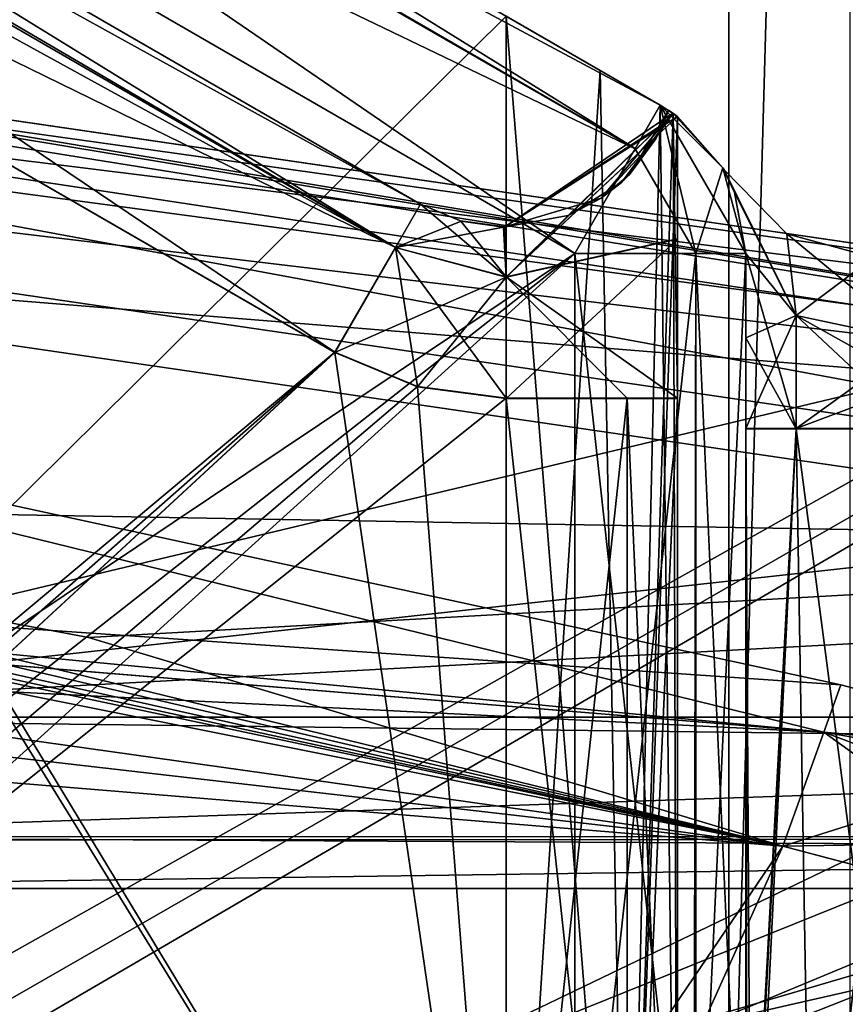
# Model space of a CAD drawing. Units: millimetres. Extents: x -10 to 1475, y -20 to 75.
# Drawn here: x 405 to 408, y 15 to 18 of the extents above; entities that cross this region are included whole.
import ezdxf

# ---------------------------------------------------------------- set-up
doc = ezdxf.new("R2010")
doc.units = ezdxf.units.MM
doc.header["$LTSCALE"] = 127.314815
for name, color, linetype in [('2133', 7, 'CONTINUOUS'), ('2137', 7, 'CONTINUOUS'), ('2140', 7, 'CONTINUOUS'), ('2142', 7, 'CONTINUOUS'), ('2151', 7, 'CONTINUOUS'), ('2152', 7, 'CONTINUOUS'), ('2153', 7, 'CONTINUOUS'), ('2154', 7, 'CONTINUOUS'), ('2155', 7, 'CONTINUOUS'), ('2156', 7, 'CONTINUOUS'), ('2157', 7, 'CONTINUOUS'), ('2158', 7, 'CONTINUOUS'), ('2162', 7, 'CONTINUOUS'), ('2165', 7, 'CONTINUOUS'), ('2178', 7, 'CONTINUOUS'), ('2179', 7, 'CONTINUOUS'), ('2183', 7, 'CONTINUOUS'), ('2184', 7, 'CONTINUOUS'), ('2209', 7, 'CONTINUOUS'), ('2256', 7, 'CONTINUOUS'), ('2257', 7, 'CONTINUOUS'), ('2258', 7, 'CONTINUOUS'), ('2259', 7, 'CONTINUOUS'), ('2260', 7, 'CONTINUOUS'), ('2261', 7, 'CONTINUOUS'), ('2263', 7, 'CONTINUOUS'), ('2323', 7, 'CONTINUOUS'), ('2338', 7, 'CONTINUOUS'), ('2348', 7, 'CONTINUOUS'), ('2355', 7, 'CONTINUOUS'), ('2368', 7, 'CONTINUOUS'), ('2369', 7, 'CONTINUOUS'), ('2370', 7, 'CONTINUOUS'), ('2380', 7, 'CONTINUOUS'), ('2381', 7, 'CONTINUOUS'), ('2386', 7, 'CONTINUOUS'), ('2512', 7, 'CONTINUOUS'), ('2517', 7, 'CONTINUOUS'), ('2636', 7, 'CONTINUOUS'), ('2639', 7, 'CONTINUOUS'), ('2668', 7, 'CONTINUOUS'), ('2674', 7, 'CONTINUOUS'), ('2675', 7, 'CONTINUOUS'), ('2676', 7, 'CONTINUOUS'), ('2677', 7, 'CONTINUOUS'), ('2678', 7, 'CONTINUOUS'), ('2679', 7, 'CONTINUOUS'), ('2680', 7, 'CONTINUOUS'), ('2681', 7, 'CONTINUOUS'), ('2718', 7, 'CONTINUOUS'), ('2719', 7, 'CONTINUOUS'), ('2739', 7, 'CONTINUOUS'), ('2740', 7, 'CONTINUOUS'), ('2741', 7, 'CONTINUOUS'), ('2742', 7, 'CONTINUOUS'), ('2745', 7, 'CONTINUOUS'), ('2746', 7, 'CONTINUOUS'), ('2747', 7, 'CONTINUOUS'), ('2748', 7, 'CONTINUOUS')]:
    doc.layers.add(name, color=color, linetype=linetype)

msp = doc.modelspace()

# ---------------------------------------------------------------- linework, layer by layer
at = {"layer": '2133', "linetype": 'Continuous'}
for points in [[(401.8216, 26.9883, 1953.9947), (416.3784, 21.1696, 1953.9949), (401.8216, 12.9883, 1953.9951), (401.8216, 26.9883, 1953.9947)], [(401.8216, 12.9883, 1953.9951), (416.3784, 21.1696, 1953.9949), (401.8801, 12.8469, 1953.9951), (401.8216, 12.9883, 1953.9951)], [(401.8801, 12.8469, 1953.9951), (416.3784, 21.1696, 1953.9949), (402.0216, 12.7883, 1953.9951), (401.8801, 12.8469, 1953.9951)], [(416.3784, 21.1696, 1953.9949), (414.4216, 17.7883, 1953.9949), (402.0216, 12.7883, 1953.9951), (416.3784, 21.1696, 1953.9949)], [(414.4216, 17.7883, 1953.9949), (416.3702, 14.4118, 1953.995), (402.0216, 12.7883, 1953.9951), (414.4216, 17.7883, 1953.9949)]]:
    msp.add_3dface(points, dxfattribs=at)
at = {"layer": '2137', "linetype": 'Continuous'}
for points in [[(434.6216, 12.7892, 1994.4951), (402.3216, 22.6892, 1994.4948), (402.0216, 12.7892, 1994.4951), (434.6216, 12.7892, 1994.4951)], [(434.3216, 22.6892, 1994.4948), (402.3216, 22.6892, 1994.4948), (434.6216, 12.7892, 1994.4951), (434.3216, 22.6892, 1994.4948)]]:
    msp.add_3dface(points, dxfattribs=at)
at = {"layer": '2140', "linetype": 'Continuous'}
for points in [[(402.3216, 22.6892, 1992.9948), (434.3216, 22.6892, 1992.9948), (402.3216, 13.2892, 1992.995), (402.3216, 22.6892, 1992.9948)], [(434.3216, 22.6892, 1992.9948), (434.3216, 13.2892, 1992.995), (402.3216, 13.2892, 1992.995), (434.3216, 22.6892, 1992.9948)]]:
    msp.add_3dface(points, dxfattribs=at)
at = {"layer": '2142', "linetype": 'Continuous'}
for points in [[(401.8216, 19.2808, 1982.2449), (406.2716, 16.7116, 1982.245), (401.8216, 12.9889, 1982.2451), (401.8216, 19.2808, 1982.2449)], [(401.8216, 12.9889, 1982.2451), (406.2716, 16.7116, 1982.245), (401.8801, 12.8475, 1982.2451), (401.8216, 12.9889, 1982.2451)], [(401.8801, 12.8475, 1982.2451), (406.2716, 16.7116, 1982.245), (402.0216, 12.7889, 1982.2451), (401.8801, 12.8475, 1982.2451)], [(406.2716, 16.7116, 1982.245), (406.5127, 16.6117, 1982.245), (402.0216, 12.7889, 1982.2451), (406.2716, 16.7116, 1982.245)], [(406.5127, 16.6117, 1982.245), (406.7716, 16.5776, 1982.245), (402.0216, 12.7889, 1982.2451), (406.5127, 16.6117, 1982.245)], [(406.7716, 16.5776, 1982.245), (406.7716, 13.2889, 1982.245), (402.0216, 12.7889, 1982.2451), (406.7716, 16.5776, 1982.245)]]:
    msp.add_3dface(points, dxfattribs=at)
at = {"layer": '2151', "linetype": 'Continuous'}
for points in [[(401.8216, 19.2804, 1966.2449), (402.0216, 12.7886, 1966.2451), (406.2716, 16.7112, 1966.245), (401.8216, 19.2804, 1966.2449)], [(402.0216, 12.7886, 1966.2451), (406.7716, 13.2886, 1966.245), (406.2716, 16.7112, 1966.245), (402.0216, 12.7886, 1966.2451)], [(406.2716, 16.7112, 1966.245), (406.7716, 13.2886, 1966.245), (406.5127, 16.6113, 1966.245), (406.2716, 16.7112, 1966.245)], [(406.5127, 16.6113, 1966.245), (406.7716, 13.2886, 1966.245), (406.7716, 16.5772, 1966.245), (406.5127, 16.6113, 1966.245)]]:
    msp.add_3dface(points, dxfattribs=at)
at = {"layer": '2152', "linetype": 'Continuous'}
for points in [[(407.0461, 17.5342, 1965.327), (406.7716, 13.2885, 1965.245), (406.7716, 17.6927, 1965.245), (407.0461, 17.5342, 1965.327)], [(407.1251, 13.2886, 1965.3916), (406.7716, 13.2885, 1965.245), (407.0461, 17.5342, 1965.327), (407.1251, 13.2886, 1965.3916)], [(407.2216, 17.4329, 1965.527), (407.1251, 13.2886, 1965.3916), (407.0461, 17.5342, 1965.327), (407.2216, 17.4329, 1965.527)], [(407.259, 17.409, 1965.6334), (407.1251, 13.2886, 1965.3916), (407.2216, 17.4329, 1965.527), (407.259, 17.409, 1965.6334)], [(407.2716, 17.3999, 1965.745), (407.1251, 13.2886, 1965.3916), (407.259, 17.409, 1965.6334), (407.2716, 17.3999, 1965.745)], [(407.1251, 13.2886, 1965.3916), (407.2716, 17.3999, 1965.745), (407.2716, 16.5772, 1965.745), (407.1251, 13.2886, 1965.3916)], [(406.7716, 13.2886, 1966.245), (407.125, 13.2886, 1966.0985), (406.7716, 16.5772, 1966.245), (406.7716, 13.2886, 1966.245)], [(406.7716, 16.5772, 1966.245), (407.125, 13.2886, 1966.0985), (407.1251, 16.5772, 1966.0985), (406.7716, 16.5772, 1966.245)], [(407.125, 13.2886, 1966.0985), (407.2716, 13.2886, 1965.745), (407.1251, 16.5772, 1966.0985), (407.125, 13.2886, 1966.0985)], [(407.2716, 13.2886, 1965.745), (407.1251, 13.2886, 1965.3916), (407.2716, 16.5772, 1965.745), (407.2716, 13.2886, 1965.745)], [(407.1251, 16.5772, 1966.0985), (407.2716, 13.2886, 1965.745), (407.2716, 16.5772, 1965.745), (407.1251, 16.5772, 1966.0985)]]:
    msp.add_3dface(points, dxfattribs=at)
at = {"layer": '2153', "linetype": 'Continuous'}
for points in [[(407.2716, 17.043, 1982.6301), (407.2716, 17.4003, 1982.3135), (407.2716, 17.4003, 1982.745), (407.2716, 17.043, 1982.6301)], [(407.2716, 16.5774, 1982.745), (407.2716, 17.043, 1982.6301), (407.2716, 17.4003, 1982.745), (407.2716, 16.5774, 1982.745)], [(407.2716, 16.5772, 1965.745), (407.2716, 17.3999, 1965.745), (407.2716, 17.0424, 1965.8597), (407.2716, 16.5772, 1965.745)], [(407.2716, 17.0424, 1965.8597), (407.2716, 17.3999, 1965.745), (407.2716, 17.3999, 1966.1765), (407.2716, 17.0424, 1965.8597)]]:
    msp.add_3dface(points, dxfattribs=at)
at = {"layer": '2154', "linetype": 'Continuous'}
for points in [[(407.2716, 17.3999, 1966.1765), (407.2585, 17.4094, 1966.4394), (406.7716, 16.9308, 1966.3914), (407.2716, 17.3999, 1966.1765)], [(406.7716, 16.9308, 1966.3914), (407.2585, 17.4094, 1966.4394), (406.9526, 17.1112, 1966.7449), (406.7716, 16.9308, 1966.3914)], [(407.2716, 17.0424, 1965.8597), (407.2716, 17.3999, 1966.1765), (406.7716, 16.9308, 1966.3914), (407.2716, 17.0424, 1965.8597)], [(406.9526, 17.1112, 1966.7449), (407.2585, 17.4094, 1966.4394), (407.1084, 17.2077, 1966.7451), (406.9526, 17.1112, 1966.7449)], [(407.1084, 17.2077, 1966.7451), (407.2585, 17.4094, 1966.4394), (407.132, 17.2307, 1966.7455), (407.1084, 17.2077, 1966.7451)], [(407.2585, 17.4094, 1966.4394), (407.2456, 17.4181, 1966.7536), (407.132, 17.2307, 1966.7455), (407.2585, 17.4094, 1966.4394)], [(407.132, 17.2307, 1966.7455), (407.2456, 17.4181, 1966.7536), (407.2088, 17.3347, 1966.7508), (407.132, 17.2307, 1966.7455)], [(406.7641, 17.0773, 1966.745), (406.7716, 16.9308, 1966.3914), (406.9526, 17.1112, 1966.7449), (406.7641, 17.0773, 1966.745)], [(406.7716, 16.5772, 1966.245), (407.2716, 16.5772, 1965.745), (407.2716, 17.0424, 1965.8597), (406.7716, 16.5772, 1966.245)], [(406.7716, 16.5772, 1966.245), (407.2716, 17.0424, 1965.8597), (406.7716, 16.9308, 1966.3914), (406.7716, 16.5772, 1966.245)], [(406.7716, 16.5772, 1966.245), (407.1251, 16.5772, 1966.0985), (407.2716, 16.5772, 1965.745), (406.7716, 16.5772, 1966.245)]]:
    msp.add_3dface(points, dxfattribs=at)
at = {"layer": '2155', "linetype": 'Continuous'}
for points in [[(406.5216, 17.1442, 1966.7449), (406.4483, 17.0174, 1966.3914), (406.64, 17.0949, 1966.745), (406.5216, 17.1442, 1966.7449)], [(406.4483, 17.0174, 1966.3914), (406.7641, 17.0773, 1966.745), (406.64, 17.0949, 1966.745), (406.4483, 17.0174, 1966.3914)], [(406.7716, 16.9308, 1966.3914), (406.7641, 17.0773, 1966.745), (406.4483, 17.0174, 1966.3914), (406.7716, 16.9308, 1966.3914)], [(406.2716, 16.7112, 1966.245), (406.7716, 16.9308, 1966.3914), (406.4483, 17.0174, 1966.3914), (406.2716, 16.7112, 1966.245)], [(406.2716, 16.7112, 1966.245), (406.5127, 16.6113, 1966.245), (406.7716, 16.9308, 1966.3914), (406.2716, 16.7112, 1966.245)], [(406.5127, 16.6113, 1966.245), (406.7716, 16.5772, 1966.245), (406.7716, 16.9308, 1966.3914), (406.5127, 16.6113, 1966.245)]]:
    msp.add_3dface(points, dxfattribs=at)
at = {"layer": '2156', "linetype": 'Continuous'}
for points in [[(407.2088, 17.3347, 1966.7508), (407.2456, 17.4181, 1966.7536), (407.23, 17.378, 1981.747), (407.2088, 17.3347, 1966.7508)], [(407.23, 17.378, 1981.747), (407.2456, 17.4181, 1966.7536), (407.2456, 17.4185, 1981.7458), (407.23, 17.378, 1981.747)], [(407.0489, 17.1615, 1981.745), (407.2088, 17.3347, 1966.7508), (407.23, 17.378, 1981.747), (407.0489, 17.1615, 1981.745)], [(407.132, 17.2307, 1966.7455), (407.2088, 17.3347, 1966.7508), (407.0489, 17.1615, 1981.745), (407.132, 17.2307, 1966.7455)], [(407.1084, 17.2077, 1966.7451), (407.132, 17.2307, 1966.7455), (407.0489, 17.1615, 1981.745), (407.1084, 17.2077, 1966.7451)], [(406.9526, 17.1112, 1966.7449), (407.1084, 17.2077, 1966.7451), (407.0489, 17.1615, 1981.745), (406.9526, 17.1112, 1966.7449)], [(406.5216, 17.1442, 1966.7449), (406.64, 17.0949, 1966.745), (406.5216, 17.1446, 1981.745), (406.5216, 17.1442, 1966.7449)], [(406.5216, 17.1446, 1981.745), (406.64, 17.0949, 1966.745), (406.6383, 17.0957, 1981.745), (406.5216, 17.1446, 1981.745)], [(406.7679, 17.0776, 1981.745), (406.9526, 17.1112, 1966.7449), (407.0489, 17.1615, 1981.745), (406.7679, 17.0776, 1981.745)], [(406.7641, 17.0773, 1966.745), (406.9526, 17.1112, 1966.7449), (406.7679, 17.0776, 1981.745), (406.7641, 17.0773, 1966.745)], [(406.64, 17.0949, 1966.745), (406.7641, 17.0773, 1966.745), (406.6383, 17.0957, 1981.745), (406.64, 17.0949, 1966.745)], [(406.6383, 17.0957, 1981.745), (406.7641, 17.0773, 1966.745), (406.7679, 17.0776, 1981.745), (406.6383, 17.0957, 1981.745)]]:
    msp.add_3dface(points, dxfattribs=at)
at = {"layer": '2157', "linetype": 'Continuous'}
for points in [[(407.2716, 17.4003, 1982.3135), (406.7679, 17.0776, 1981.745), (407.2586, 17.4096, 1982.0525), (407.2716, 17.4003, 1982.3135)], [(406.7679, 17.0776, 1981.745), (407.23, 17.378, 1981.747), (407.2586, 17.4096, 1982.0525), (406.7679, 17.0776, 1981.745)], [(406.7679, 17.0776, 1981.745), (407.2716, 17.4003, 1982.3135), (406.7715, 16.9322, 1982.0975), (406.7679, 17.0776, 1981.745)], [(407.2716, 17.4003, 1982.3135), (407.2716, 17.043, 1982.6301), (406.7715, 16.9322, 1982.0975), (407.2716, 17.4003, 1982.3135)], [(407.23, 17.378, 1981.747), (407.2456, 17.4185, 1981.7458), (407.2586, 17.4096, 1982.0525), (407.23, 17.378, 1981.747)], [(406.7679, 17.0776, 1981.745), (407.0489, 17.1615, 1981.745), (407.23, 17.378, 1981.747), (406.7679, 17.0776, 1981.745)], [(407.2716, 17.043, 1982.6301), (407.2716, 16.5774, 1982.745), (406.7715, 16.9322, 1982.0975), (407.2716, 17.043, 1982.6301)], [(406.7716, 16.5776, 1982.245), (406.7715, 16.9322, 1982.0975), (407.1251, 16.5776, 1982.3914), (406.7716, 16.5776, 1982.245)], [(406.7715, 16.9322, 1982.0975), (407.2716, 16.5774, 1982.745), (407.1251, 16.5776, 1982.3914), (406.7715, 16.9322, 1982.0975)]]:
    msp.add_3dface(points, dxfattribs=at)
at = {"layer": '2158', "linetype": 'Continuous'}
for points in [[(406.7716, 13.2889, 1983.245), (407.125, 13.2889, 1983.0985), (406.7716, 17.6931, 1983.245), (406.7716, 13.2889, 1983.245)], [(406.7716, 17.6931, 1983.245), (407.125, 13.2889, 1983.0985), (407.0461, 17.5346, 1983.1629), (406.7716, 17.6931, 1983.245)], [(407.125, 13.2889, 1983.0985), (407.2216, 17.4333, 1982.9629), (407.0461, 17.5346, 1983.1629), (407.125, 13.2889, 1983.0985)], [(407.125, 13.2889, 1983.0985), (407.2716, 13.2889, 1982.745), (407.2216, 17.4333, 1982.9629), (407.125, 13.2889, 1983.0985)], [(407.2216, 17.4333, 1982.9629), (407.2716, 13.2889, 1982.745), (407.2589, 17.4094, 1982.8566), (407.2216, 17.4333, 1982.9629)], [(407.2716, 13.2889, 1982.745), (407.2716, 16.5774, 1982.745), (407.2589, 17.4094, 1982.8566), (407.2716, 13.2889, 1982.745)], [(407.2716, 16.5774, 1982.745), (407.2716, 17.4003, 1982.745), (407.2589, 17.4094, 1982.8566), (407.2716, 16.5774, 1982.745)], [(407.1251, 13.2889, 1982.3916), (406.7716, 13.2889, 1982.245), (407.1251, 16.5776, 1982.3914), (407.1251, 13.2889, 1982.3916)], [(406.7716, 13.2889, 1982.245), (406.7716, 16.5776, 1982.245), (407.1251, 16.5776, 1982.3914), (406.7716, 13.2889, 1982.245)], [(407.2716, 16.5774, 1982.745), (407.1251, 13.2889, 1982.3916), (407.1251, 16.5776, 1982.3914), (407.2716, 16.5774, 1982.745)], [(407.2716, 13.2889, 1982.745), (407.1251, 13.2889, 1982.3916), (407.2716, 16.5774, 1982.745), (407.2716, 13.2889, 1982.745)]]:
    msp.add_3dface(points, dxfattribs=at)
at = {"layer": '2162', "linetype": 'Continuous'}
for points in [[(406.7716, 13.2885, 1965.245), (402.3216, 13.2885, 1965.245), (402.4885, 20.2428, 1965.2449), (406.7716, 13.2885, 1965.245)], [(402.6716, 20.0598, 1965.2449), (406.7716, 13.2885, 1965.245), (402.4885, 20.2428, 1965.2449), (402.6716, 20.0598, 1965.2449)], [(406.7716, 17.6927, 1965.245), (406.7716, 13.2885, 1965.245), (402.6716, 20.0598, 1965.2449), (406.7716, 17.6927, 1965.245)]]:
    msp.add_3dface(points, dxfattribs=at)
at = {"layer": '2165', "linetype": 'Continuous'}
for points in [[(407.4216, 26.4883, 1955.4948), (407.4216, 13.7883, 1955.495), (411.4216, 13.7883, 1955.495), (407.4216, 26.4883, 1955.4948)], [(411.4216, 26.4883, 1955.4948), (407.4216, 26.4883, 1955.4948), (411.4216, 13.7883, 1955.495), (411.4216, 26.4883, 1955.4948)]]:
    msp.add_3dface(points, dxfattribs=at)
at = {"layer": '2178', "linetype": 'Continuous'}
for points in [[(406.5216, 17.1442, 1966.7449), (401.3216, 20.1465, 1966.7449), (401.4316, 19.956, 1966.432), (406.5216, 17.1442, 1966.7449)], [(406.4483, 17.0174, 1966.3914), (406.5216, 17.1442, 1966.7449), (401.4316, 19.956, 1966.432), (406.4483, 17.0174, 1966.3914)], [(406.4483, 17.0174, 1966.3914), (401.4316, 19.956, 1966.432), (401.5857, 19.6889, 1966.304), (406.4483, 17.0174, 1966.3914)], [(401.8216, 19.2804, 1966.2449), (406.4483, 17.0174, 1966.3914), (401.5857, 19.6889, 1966.304), (401.8216, 19.2804, 1966.2449)], [(401.8216, 19.2804, 1966.2449), (406.2716, 16.7112, 1966.245), (406.4483, 17.0174, 1966.3914), (401.8216, 19.2804, 1966.2449)]]:
    msp.add_3dface(points, dxfattribs=at)
at = {"layer": '2179', "linetype": 'Continuous'}
for points in [[(406.5216, 17.1442, 1966.7449), (406.5216, 17.1446, 1981.745), (401.3216, 20.1465, 1966.7449), (406.5216, 17.1442, 1966.7449)], [(401.3216, 20.1465, 1966.7449), (406.5216, 17.1446, 1981.745), (402.0716, 19.7138, 1981.7449), (401.3216, 20.1465, 1966.7449)]]:
    msp.add_3dface(points, dxfattribs=at)
at = {"layer": '2183', "linetype": 'Continuous'}
for points in [[(402.001, 19.5915, 1982.0931), (402.0716, 19.7138, 1981.7449), (406.4483, 17.0178, 1982.0985), (402.001, 19.5915, 1982.0931)], [(402.0716, 19.7138, 1981.7449), (406.5216, 17.1446, 1981.745), (406.4483, 17.0178, 1982.0985), (402.0716, 19.7138, 1981.7449)], [(406.2716, 16.7116, 1982.245), (401.8216, 19.2808, 1982.2449), (402.001, 19.5915, 1982.0931), (406.2716, 16.7116, 1982.245)], [(406.2716, 16.7116, 1982.245), (402.001, 19.5915, 1982.0931), (406.4483, 17.0178, 1982.0985), (406.2716, 16.7116, 1982.245)]]:
    msp.add_3dface(points, dxfattribs=at)
at = {"layer": '2184', "linetype": 'Continuous'}
for points in [[(406.5216, 17.1446, 1981.745), (406.7715, 16.9322, 1982.0975), (406.4483, 17.0178, 1982.0985), (406.5216, 17.1446, 1981.745)], [(406.5216, 17.1446, 1981.745), (406.6383, 17.0957, 1981.745), (406.7715, 16.9322, 1982.0975), (406.5216, 17.1446, 1981.745)], [(406.6383, 17.0957, 1981.745), (406.7679, 17.0776, 1981.745), (406.7715, 16.9322, 1982.0975), (406.6383, 17.0957, 1981.745)], [(406.5127, 16.6117, 1982.245), (406.2716, 16.7116, 1982.245), (406.4483, 17.0178, 1982.0985), (406.5127, 16.6117, 1982.245)], [(406.7716, 16.5776, 1982.245), (406.5127, 16.6117, 1982.245), (406.4483, 17.0178, 1982.0985), (406.7716, 16.5776, 1982.245)], [(406.7715, 16.9322, 1982.0975), (406.7716, 16.5776, 1982.245), (406.4483, 17.0178, 1982.0985), (406.7715, 16.9322, 1982.0975)]]:
    msp.add_3dface(points, dxfattribs=at)
at = {"layer": '2209', "linetype": 'Continuous'}
for points in [[(402.3216, 13.2889, 1983.245), (406.7716, 17.6931, 1983.245), (402.6716, 20.0602, 1983.2449), (402.3216, 13.2889, 1983.245)], [(402.3216, 13.2889, 1983.245), (406.7716, 13.2889, 1983.245), (406.7716, 17.6931, 1983.245), (402.3216, 13.2889, 1983.245)]]:
    msp.add_3dface(points, dxfattribs=at)
at = {"layer": '2256', "linetype": 'Continuous'}
for points in [[(402.5031, 16.8773, 31.195), (407.7488, 15.7405, 31.195), (402.5031, 16.8771, 23.195), (402.5031, 16.8773, 31.195)], [(402.5031, 16.8771, 23.195), (407.7488, 15.7405, 31.195), (407.7488, 15.7403, 23.195), (402.5031, 16.8771, 23.195)]]:
    msp.add_3dface(points, dxfattribs=at)
at = {"layer": '2257', "linetype": 'Continuous'}
for points in [[(397.1684, 16.4694, 31.5485), (407.7488, 15.7405, 31.195), (402.5031, 16.8773, 31.195), (397.1684, 16.4694, 31.5485)], [(397.1684, 16.4694, 31.5485), (397.2318, 16.1216, 31.695), (407.6993, 15.6027, 31.5485), (397.1684, 16.4694, 31.5485)], [(407.7488, 15.7405, 31.195), (397.1684, 16.4694, 31.5485), (407.6993, 15.6027, 31.5485), (407.7488, 15.7405, 31.195)], [(407.5799, 15.2699, 31.695), (399.5202, 16.404, 31.695), (401.8216, 16.4214, 31.695), (407.5799, 15.2699, 31.695)], [(407.5799, 15.2699, 31.695), (401.8216, 16.4214, 31.695), (402.2722, 16.3937, 31.695), (407.5799, 15.2699, 31.695)], [(407.5799, 15.2699, 31.695), (397.2318, 16.1216, 31.695), (399.5202, 16.404, 31.695), (407.5799, 15.2699, 31.695)], [(402.7216, 16.356, 31.695), (407.5799, 15.2699, 31.695), (402.2722, 16.3937, 31.695), (402.7216, 16.356, 31.695)], [(407.5799, 15.2699, 31.695), (402.7216, 16.356, 31.695), (403.0967, 16.3166, 31.695), (407.5799, 15.2699, 31.695)], [(403.4716, 16.2701, 31.695), (407.5799, 15.2699, 31.695), (403.0967, 16.3166, 31.695), (403.4716, 16.2701, 31.695)], [(403.4716, 16.2701, 31.695), (405.5517, 15.879, 31.695), (407.5799, 15.2699, 31.695), (403.4716, 16.2701, 31.695)], [(397.2318, 16.1216, 31.695), (407.5799, 15.2699, 31.695), (407.6993, 15.6027, 31.5485), (397.2318, 16.1216, 31.695)]]:
    msp.add_3dface(points, dxfattribs=at)
at = {"layer": '2258', "linetype": 'Continuous'}
for points in [[(407.7488, 15.7405, 31.195), (407.6993, 15.6027, 31.5485), (408.5809, 15.5205, 31.195), (407.7488, 15.7405, 31.195)], [(407.5799, 15.2699, 31.695), (409.4384, 15.3, 31.5486), (407.6993, 15.6027, 31.5485), (407.5799, 15.2699, 31.695)], [(409.4384, 15.3, 31.5486), (409.4384, 15.4464, 31.195), (407.6993, 15.6027, 31.5485), (409.4384, 15.3, 31.5486)], [(407.6993, 15.6027, 31.5485), (409.4384, 15.4464, 31.195), (408.5809, 15.5205, 31.195), (407.6993, 15.6027, 31.5485)], [(407.5799, 15.2699, 31.695), (408.4952, 15.0279, 31.695), (409.4384, 15.3, 31.5486), (407.5799, 15.2699, 31.695)]]:
    msp.add_3dface(points, dxfattribs=at)
at = {"layer": '2259', "linetype": 'Continuous'}
for points in [[(407.7488, 15.7403, 23.195), (407.7488, 15.7405, 31.195), (408.5809, 15.5205, 31.195), (407.7488, 15.7403, 23.195)], [(407.7488, 15.7403, 23.195), (408.5809, 15.5205, 31.195), (408.5809, 15.5203, 23.195), (407.7488, 15.7403, 23.195)]]:
    msp.add_3dface(points, dxfattribs=at)
at = {"layer": '2260', "linetype": 'Continuous'}
for points in [[(407.7488, 15.7403, 23.195), (409.4384, 15.2998, 22.8414), (407.6993, 15.6025, 22.8414), (407.7488, 15.7403, 23.195)], [(407.7488, 15.7403, 23.195), (408.5809, 15.5203, 23.195), (409.4384, 15.2998, 22.8414), (407.7488, 15.7403, 23.195)], [(408.4952, 15.0277, 22.695), (407.5799, 15.2697, 22.695), (407.6993, 15.6025, 22.8414), (408.4952, 15.0277, 22.695)], [(409.4384, 14.9462, 22.695), (408.4952, 15.0277, 22.695), (407.6993, 15.6025, 22.8414), (409.4384, 14.9462, 22.695)], [(409.4384, 15.2998, 22.8414), (409.4384, 14.9462, 22.695), (407.6993, 15.6025, 22.8414), (409.4384, 15.2998, 22.8414)]]:
    msp.add_3dface(points, dxfattribs=at)
at = {"layer": '2261', "linetype": 'Continuous'}
for points in [[(407.5799, 15.2697, 22.695), (405.0248, 11.5068, 22.6951), (402.4621, 16.3788, 22.695), (407.5799, 15.2697, 22.695)], [(412.8393, 15.6785, 22.695), (406.0854, 11.9462, 22.6951), (411.0716, 14.9462, 22.695), (412.8393, 15.6785, 22.695)], [(406.0854, 11.9462, 22.6951), (412.8393, 15.6785, 22.695), (416.1945, 15.067, 22.695), (406.0854, 11.9462, 22.6951)], [(425.5716, 14.9462, 22.695), (406.0854, 11.9462, 22.6951), (423.8038, 15.6784, 22.695), (425.5716, 14.9462, 22.695)], [(423.8038, 15.6784, 22.695), (406.0854, 11.9462, 22.6951), (420.4442, 15.0644, 22.695), (423.8038, 15.6784, 22.695)], [(405.0248, 11.5068, 22.6951), (407.5799, 15.2697, 22.695), (406.0854, 11.9462, 22.6951), (405.0248, 11.5068, 22.6951)], [(407.5799, 15.2697, 22.695), (408.4952, 15.0277, 22.695), (406.0854, 11.9462, 22.6951), (407.5799, 15.2697, 22.695)], [(420.4442, 15.0644, 22.695), (406.0854, 11.9462, 22.6951), (416.1945, 15.067, 22.695), (420.4442, 15.0644, 22.695)], [(408.4952, 15.0277, 22.695), (409.4384, 14.9462, 22.695), (406.0854, 11.9462, 22.6951), (408.4952, 15.0277, 22.695)], [(430.5578, 11.9462, 22.6951), (406.0854, 11.9462, 22.6951), (428.148, 15.0277, 22.695), (430.5578, 11.9462, 22.6951)], [(428.148, 15.0277, 22.695), (406.0854, 11.9462, 22.6951), (427.2047, 14.9462, 22.695), (428.148, 15.0277, 22.695)], [(406.0854, 11.9462, 22.6951), (409.4384, 14.9462, 22.695), (411.0716, 14.9462, 22.695), (406.0854, 11.9462, 22.6951)], [(427.2047, 14.9462, 22.695), (406.0854, 11.9462, 22.6951), (425.5716, 14.9462, 22.695), (427.2047, 14.9462, 22.695)]]:
    msp.add_3dface(points, dxfattribs=at)
at = {"layer": '2263', "linetype": 'Continuous'}
for points in [[(397.1421, 16.6133, 23.195), (402.5031, 16.8771, 23.195), (407.6993, 15.6025, 22.8414), (397.1421, 16.6133, 23.195)], [(402.5031, 16.8771, 23.195), (407.7488, 15.7403, 23.195), (407.6993, 15.6025, 22.8414), (402.5031, 16.8771, 23.195)], [(397.1421, 16.6133, 23.195), (407.6993, 15.6025, 22.8414), (397.1684, 16.4692, 22.8414), (397.1421, 16.6133, 23.195)], [(407.6993, 15.6025, 22.8414), (407.5799, 15.2697, 22.695), (397.1684, 16.4692, 22.8414), (407.6993, 15.6025, 22.8414)], [(407.5799, 15.2697, 22.695), (402.4621, 16.3788, 22.695), (397.1684, 16.4692, 22.8414), (407.5799, 15.2697, 22.695)]]:
    msp.add_3dface(points, dxfattribs=at)
at = {"layer": '2323', "linetype": 'Continuous'}
for points in [[(403.3216, 24.6459, 9.4948), (406.3216, 24.6459, 9.4948), (403.3216, 16.1459, 9.495), (403.3216, 24.6459, 9.4948)], [(403.3216, 16.1459, 9.495), (406.3216, 24.6459, 9.4948), (403.4681, 15.7925, 9.495), (403.3216, 16.1459, 9.495)], [(403.4681, 15.7925, 9.495), (406.3216, 24.6459, 9.4948), (403.8216, 15.6459, 9.495), (403.4681, 15.7925, 9.495)], [(403.8216, 15.6459, 9.495), (406.3216, 24.6459, 9.4948), (416.8216, 18.7459, 9.4949), (403.8216, 15.6459, 9.495)], [(403.8216, 15.6459, 9.495), (416.8216, 18.7459, 9.4949), (418.3156, 17.2461, 9.495), (403.8216, 15.6459, 9.495)], [(432.8216, 15.6459, 9.495), (403.8216, 15.6459, 9.495), (418.3156, 17.2461, 9.495), (432.8216, 15.6459, 9.495)]]:
    msp.add_3dface(points, dxfattribs=at)
at = {"layer": '2338', "linetype": 'Continuous'}
for points in [[(405.6216, 24.6468, 48.4948), (418.3275, 17.2469, 48.495), (405.6216, 26.9468, 48.4947), (405.6216, 24.6468, 48.4948)], [(418.3275, 17.2469, 48.495), (416.8216, 18.7468, 48.4949), (405.6216, 26.9468, 48.4947), (418.3275, 17.2469, 48.495)], [(405.6216, 24.6468, 48.4948), (403.8216, 24.6468, 48.4948), (418.3275, 17.2469, 48.495), (405.6216, 24.6468, 48.4948)], [(418.3275, 17.2469, 48.495), (403.8216, 24.6468, 48.4948), (403.8216, 13.9468, 48.495), (418.3275, 17.2469, 48.495)], [(432.8216, 13.9468, 48.495), (418.3275, 17.2469, 48.495), (403.8216, 13.9468, 48.495), (432.8216, 13.9468, 48.495)]]:
    msp.add_3dface(points, dxfattribs=at)
at = {"layer": '2348', "linetype": 'Continuous'}
for points in [[(403.4716, 17.1559, 31.695), (410.3608, 16.1484, 31.695), (403.4716, 16.2701, 31.695), (403.4716, 17.1559, 31.695)], [(403.4716, 16.2701, 31.695), (410.3608, 16.1484, 31.695), (405.5517, 15.879, 31.695), (403.4716, 16.2701, 31.695)], [(405.5517, 15.879, 31.695), (410.3608, 16.1484, 31.695), (407.5799, 15.2699, 31.695), (405.5517, 15.879, 31.695)], [(407.5799, 15.2699, 31.695), (410.3608, 16.1484, 31.695), (408.4952, 15.0279, 31.695), (407.5799, 15.2699, 31.695)]]:
    msp.add_3dface(points, dxfattribs=at)
at = {"layer": '2355', "linetype": 'Continuous'}
for points in [[(410.4332, 16.6431, 31.195), (410.412, 16.4982, 31.5485), (403.3775, 17.675, 31.195), (410.4332, 16.6431, 31.195)], [(403.3775, 17.675, 31.195), (410.412, 16.4982, 31.5485), (403.3798, 17.6621, 31.3059), (403.3775, 17.675, 31.195)], [(410.412, 16.4982, 31.5485), (403.3868, 17.6237, 31.4116), (403.3798, 17.6621, 31.3059), (410.412, 16.4982, 31.5485)], [(403.3868, 17.6237, 31.4116), (410.412, 16.4982, 31.5485), (403.4212, 17.4355, 31.6162), (403.3868, 17.6237, 31.4116)], [(410.3608, 16.1484, 31.695), (403.4716, 17.1559, 31.695), (403.4212, 17.4355, 31.6162), (410.3608, 16.1484, 31.695)], [(410.412, 16.4982, 31.5485), (410.3608, 16.1484, 31.695), (403.4212, 17.4355, 31.6162), (410.412, 16.4982, 31.5485)]]:
    msp.add_3dface(points, dxfattribs=at)
at = {"layer": '2368', "linetype": 'Continuous'}
for points in [[(410.4332, 16.6431, 31.195), (403.3775, 17.675, 31.195), (403.3775, 17.6746, 14.1443), (410.4332, 16.6431, 31.195)], [(410.4332, 16.6431, 31.195), (403.3775, 17.6746, 14.1443), (403.4156, 17.669, 14.145), (410.4332, 16.6431, 31.195)], [(410.4332, 16.6431, 31.195), (403.4156, 17.669, 14.145), (410.4332, 16.6427, 14.145), (410.4332, 16.6431, 31.195)]]:
    msp.add_3dface(points, dxfattribs=at)
at = {"layer": '2369', "linetype": 'Continuous'}
for points in [[(403.4156, 17.669, 14.145), (403.4104, 17.6289, 13.919), (410.4332, 16.6427, 14.145), (403.4156, 17.669, 14.145)], [(403.4104, 17.6289, 13.919), (403.3834, 17.5166, 13.7232), (410.4332, 16.6427, 14.145), (403.4104, 17.6289, 13.919)], [(403.3834, 17.5166, 13.7232), (403.349, 17.2978, 13.5551), (410.4056, 16.4543, 13.6854), (403.3834, 17.5166, 13.7232)], [(410.4332, 16.6427, 14.145), (403.3834, 17.5166, 13.7232), (410.4056, 16.4543, 13.6854), (410.4332, 16.6427, 14.145)], [(403.349, 17.2978, 13.5551), (403.3216, 17.0259, 13.495), (410.4056, 16.4543, 13.6854), (403.349, 17.2978, 13.5551)], [(410.4056, 16.4543, 13.6854), (403.3216, 17.0259, 13.495), (410.3391, 15.9996, 13.495), (410.4056, 16.4543, 13.6854)]]:
    msp.add_3dface(points, dxfattribs=at)
at = {"layer": '2370', "linetype": 'Continuous'}
for points in [[(410.3391, 15.9996, 13.495), (403.3216, 17.0259, 13.495), (403.8216, 15.646, 13.495), (410.3391, 15.9996, 13.495)], [(414.3216, 15.646, 13.495), (410.3391, 15.9996, 13.495), (403.8216, 15.646, 13.495), (414.3216, 15.646, 13.495)]]:
    msp.add_3dface(points, dxfattribs=at)
at = {"layer": '2380', "linetype": 'Continuous'}
for points in [[(403.8216, 15.6459, 9.495), (432.8216, 15.6459, 9.495), (432.8216, 15.2924, 9.6414), (403.8216, 15.6459, 9.495)], [(403.8216, 15.6459, 9.495), (432.8216, 15.2924, 9.6414), (403.8216, 15.2977, 9.6362), (403.8216, 15.6459, 9.495)], [(432.8216, 15.2924, 9.6414), (432.8216, 15.1459, 9.995), (403.8216, 15.2977, 9.6362), (432.8216, 15.2924, 9.6414)], [(403.8216, 15.2977, 9.6362), (432.8216, 15.1459, 9.995), (403.8216, 15.1459, 9.995), (403.8216, 15.2977, 9.6362)]]:
    msp.add_3dface(points, dxfattribs=at)
at = {"layer": '2381', "linetype": 'Continuous'}
for points in [[(403.8216, 15.1459, 9.995), (432.8216, 15.1459, 9.995), (403.8216, 15.146, 12.995), (403.8216, 15.1459, 9.995)], [(403.8216, 15.146, 12.995), (432.8216, 15.1459, 9.995), (414.3216, 15.146, 12.995), (403.8216, 15.146, 12.995)]]:
    msp.add_3dface(points, dxfattribs=at)
at = {"layer": '2386', "linetype": 'Continuous'}
for points in [[(414.3216, 15.646, 13.495), (403.8216, 15.646, 13.495), (403.8216, 15.2872, 13.3432), (414.3216, 15.646, 13.495)], [(414.3216, 15.2925, 13.3485), (414.3216, 15.646, 13.495), (403.8216, 15.2872, 13.3432), (414.3216, 15.2925, 13.3485)], [(403.8216, 15.146, 12.995), (414.3216, 15.146, 12.995), (414.3216, 15.2925, 13.3485), (403.8216, 15.146, 12.995)], [(403.8216, 15.146, 12.995), (414.3216, 15.2925, 13.3485), (403.8216, 15.2872, 13.3432), (403.8216, 15.146, 12.995)]]:
    msp.add_3dface(points, dxfattribs=at)
at = {"layer": '2512', "linetype": 'Continuous'}
for points in [[(401.8216, 12.7469, 55.9951), (434.8216, 12.7469, 55.9951), (401.8216, 26.6469, 55.9948), (401.8216, 12.7469, 55.9951)], [(401.8216, 26.6469, 55.9948), (434.8216, 12.7469, 55.9951), (434.8216, 26.6469, 55.9948), (401.8216, 26.6469, 55.9948)]]:
    msp.add_3dface(points, dxfattribs=at)
at = {"layer": '2517', "linetype": 'Continuous'}
for points in [[(403.0216, 12.9469, 54.4951), (404.5216, 25.0469, 54.4948), (432.1216, 26.9469, 54.4947), (403.0216, 12.9469, 54.4951)], [(432.1216, 25.0469, 54.4948), (403.0216, 12.9469, 54.4951), (432.1216, 26.9469, 54.4947), (432.1216, 25.0469, 54.4948)], [(433.6216, 12.9469, 54.4951), (403.0216, 12.9469, 54.4951), (433.6216, 25.0469, 54.4948), (433.6216, 12.9469, 54.4951)], [(433.6216, 25.0469, 54.4948), (403.0216, 12.9469, 54.4951), (432.1216, 25.0469, 54.4948), (433.6216, 25.0469, 54.4948)]]:
    msp.add_3dface(points, dxfattribs=at)
at = {"layer": '2636', "linetype": 'Continuous'}
for points in [[(407.9216, 22.7892, 1992.8948), (402.4216, 22.7892, 1992.8948), (402.4216, 14.2892, 1992.895), (407.9216, 22.7892, 1992.8948)], [(407.9216, 13.7892, 1992.895), (407.9216, 22.7892, 1992.8948), (402.4216, 14.2892, 1992.895), (407.9216, 13.7892, 1992.895)]]:
    msp.add_3dface(points, dxfattribs=at)
at = {"layer": '2639', "linetype": 'Continuous'}
for points in [[(407.4216, 13.7883, 1955.495), (407.4216, 26.4883, 1955.4948), (407.7751, 26.4883, 1955.6412), (407.4216, 13.7883, 1955.495)], [(407.7751, 13.7883, 1955.6415), (407.4216, 13.7883, 1955.495), (407.7751, 26.4883, 1955.6412), (407.7751, 13.7883, 1955.6415)]]:
    msp.add_3dface(points, dxfattribs=at)
at = {"layer": '2668', "linetype": 'Continuous'}
for points in [[(407.4716, 16.489, 1983.845), (407.618, 16.4889, 1983.4914), (407.4716, 13.7889, 1983.845), (407.4716, 16.489, 1983.845)], [(407.4716, 13.7889, 1983.845), (407.618, 16.4889, 1983.4914), (407.4754, 13.789, 1983.7832), (407.4716, 13.7889, 1983.845)], [(407.618, 16.4889, 1983.4914), (407.4869, 13.789, 1983.7223), (407.4754, 13.789, 1983.7832), (407.618, 16.4889, 1983.4914)], [(407.6645, 13.7889, 1983.4505), (407.4869, 13.789, 1983.7223), (407.618, 16.4889, 1983.4914), (407.6645, 13.7889, 1983.4505)], [(407.9716, 16.4889, 1983.345), (407.6645, 13.7889, 1983.4505), (407.618, 16.4889, 1983.4914), (407.9716, 16.4889, 1983.345)], [(407.9716, 16.4889, 1983.345), (407.9716, 13.7889, 1983.345), (407.6645, 13.7889, 1983.4505), (407.9716, 16.4889, 1983.345)]]:
    msp.add_3dface(points, dxfattribs=at)
at = {"layer": '2674', "linetype": 'Continuous'}
for points in [[(406.9716, 17.0003, 1984.545), (402.9216, 14.289, 1984.545), (402.9216, 19.3386, 1984.5449), (406.9716, 17.0003, 1984.545)], [(406.9716, 13.789, 1984.545), (402.9216, 14.289, 1984.545), (406.9716, 17.0003, 1984.545), (406.9716, 13.789, 1984.545)]]:
    msp.add_3dface(points, dxfattribs=at)
at = {"layer": '2675', "linetype": 'Continuous'}
for points in [[(407.3198, 13.789, 1984.4038), (406.9716, 13.789, 1984.545), (407.3253, 17.0003, 1984.3983), (407.3198, 13.789, 1984.4038)], [(406.9716, 13.789, 1984.545), (406.9716, 17.0003, 1984.545), (407.3253, 17.0003, 1984.3983), (406.9716, 13.789, 1984.545)], [(407.4716, 13.7889, 1984.045), (407.3198, 13.789, 1984.4038), (407.4716, 17.0003, 1984.045), (407.4716, 13.7889, 1984.045)], [(407.4716, 17.0003, 1984.045), (407.3198, 13.789, 1984.4038), (407.3253, 17.0003, 1984.3983), (407.4716, 17.0003, 1984.045)]]:
    msp.add_3dface(points, dxfattribs=at)
at = {"layer": '2676', "linetype": 'Continuous'}
for points in [[(407.3253, 17.0003, 1984.3983), (406.9716, 17.0003, 1984.545), (407.2216, 17.4333, 1984.045), (407.3253, 17.0003, 1984.3983)], [(407.2216, 17.4333, 1984.045), (406.9716, 17.0003, 1984.545), (407.1483, 17.3065, 1984.3985), (407.2216, 17.4333, 1984.045)], [(407.3253, 17.0003, 1984.3983), (407.2216, 17.4333, 1984.045), (407.4046, 17.2503, 1984.045), (407.3253, 17.0003, 1984.3983)], [(407.4716, 17.0003, 1984.045), (407.3253, 17.0003, 1984.3983), (407.4046, 17.2503, 1984.045), (407.4716, 17.0003, 1984.045)]]:
    msp.add_3dface(points, dxfattribs=at)
at = {"layer": '2677', "linetype": 'Continuous'}
for points in [[(407.2589, 17.4094, 1982.8566), (407.2716, 17.4003, 1982.745), (407.2216, 17.4333, 1984.045), (407.2589, 17.4094, 1982.8566)], [(407.2216, 17.4333, 1984.045), (407.2716, 17.4003, 1982.745), (407.4046, 17.2503, 1984.045), (407.2216, 17.4333, 1984.045)], [(407.2216, 17.4333, 1982.9629), (407.2589, 17.4094, 1982.8566), (407.2216, 17.4333, 1984.045), (407.2216, 17.4333, 1982.9629)], [(407.259, 17.409, 1965.6334), (407.2216, 17.4329, 1965.527), (407.4046, 17.2499, 1964.445), (407.259, 17.409, 1965.6334)], [(407.4046, 17.2499, 1964.445), (407.2216, 17.4329, 1965.527), (407.2216, 17.4329, 1964.445), (407.4046, 17.2499, 1964.445)], [(407.2456, 17.4181, 1966.7536), (407.2585, 17.4094, 1966.4394), (407.2456, 17.4185, 1981.7458), (407.2456, 17.4181, 1966.7536)], [(407.2456, 17.4185, 1981.7458), (407.2585, 17.4094, 1966.4394), (407.2586, 17.4096, 1982.0525), (407.2456, 17.4185, 1981.7458)], [(407.2585, 17.4094, 1966.4394), (407.2716, 17.3999, 1966.1765), (407.2586, 17.4096, 1982.0525), (407.2585, 17.4094, 1966.4394)], [(407.2716, 17.3999, 1966.1765), (407.2716, 17.4003, 1982.3135), (407.2586, 17.4096, 1982.0525), (407.2716, 17.3999, 1966.1765)], [(407.2716, 17.3999, 1965.745), (407.259, 17.409, 1965.6334), (407.4046, 17.2499, 1964.445), (407.2716, 17.3999, 1965.745)], [(407.2716, 17.3999, 1966.1765), (407.4046, 17.2499, 1964.445), (407.2716, 17.4003, 1982.3135), (407.2716, 17.3999, 1966.1765)], [(407.2716, 17.4003, 1982.745), (407.2716, 17.4003, 1982.3135), (407.4046, 17.2499, 1964.445), (407.2716, 17.4003, 1982.745)], [(407.4046, 17.2503, 1984.045), (407.2716, 17.4003, 1982.745), (407.4046, 17.2499, 1964.445), (407.4046, 17.2503, 1984.045)], [(407.2716, 17.3999, 1966.1765), (407.2716, 17.3999, 1965.745), (407.4046, 17.2499, 1964.445), (407.2716, 17.3999, 1966.1765)], [(407.4716, 17.0003, 1984.045), (407.4046, 17.2503, 1984.045), (407.4716, 17.0003, 1983.7044), (407.4716, 17.0003, 1984.045)], [(407.4716, 17.0003, 1983.7044), (407.4046, 17.2503, 1984.045), (407.4384, 17.1793, 1983.3392), (407.4716, 17.0003, 1983.7044)], [(407.4384, 17.1793, 1983.3392), (407.4046, 17.2503, 1984.045), (407.4078, 17.2446, 1982.845), (407.4384, 17.1793, 1983.3392)], [(407.4078, 17.2446, 1982.845), (407.4046, 17.2503, 1984.045), (407.4078, 17.2442, 1965.645), (407.4078, 17.2446, 1982.845)], [(407.4078, 17.2442, 1965.645), (407.4046, 17.2503, 1984.045), (407.4046, 17.2499, 1964.445), (407.4078, 17.2442, 1965.645)], [(407.4386, 17.1784, 1965.1489), (407.4078, 17.2442, 1965.645), (407.4046, 17.2499, 1964.445), (407.4386, 17.1784, 1965.1489)], [(407.4716, 16.9999, 1964.445), (407.4386, 17.1784, 1965.1489), (407.4046, 17.2499, 1964.445), (407.4716, 16.9999, 1964.445)], [(407.4716, 16.9999, 1964.7856), (407.4386, 17.1784, 1965.1489), (407.4716, 16.9999, 1964.445), (407.4716, 16.9999, 1964.7856)]]:
    msp.add_3dface(points, dxfattribs=at)
at = {"layer": '2678', "linetype": 'Continuous'}
for points in [[(407.3253, 16.9998, 1964.0916), (407.2216, 17.4329, 1964.445), (407.1483, 17.306, 1964.0914), (407.3253, 16.9998, 1964.0916)], [(407.4716, 16.9999, 1964.445), (407.4046, 17.2499, 1964.445), (407.2216, 17.4329, 1964.445), (407.4716, 16.9999, 1964.445)], [(407.4716, 16.9999, 1964.445), (407.2216, 17.4329, 1964.445), (407.3253, 16.9998, 1964.0916), (407.4716, 16.9999, 1964.445)], [(406.9716, 16.9998, 1963.945), (407.3253, 16.9998, 1964.0916), (407.1483, 17.306, 1964.0914), (406.9716, 16.9998, 1963.945)]]:
    msp.add_3dface(points, dxfattribs=at)
at = {"layer": '2679', "linetype": 'Continuous'}
for points in [[(403.0957, 19.6397, 1964.0861), (407.2216, 17.4329, 1964.445), (403.1716, 19.7711, 1964.4449), (403.0957, 19.6397, 1964.0861)], [(402.9216, 19.3381, 1963.9449), (407.1483, 17.306, 1964.0914), (403.0957, 19.6397, 1964.0861), (402.9216, 19.3381, 1963.9449)], [(407.1483, 17.306, 1964.0914), (407.2216, 17.4329, 1964.445), (403.0957, 19.6397, 1964.0861), (407.1483, 17.306, 1964.0914)], [(406.9716, 16.9998, 1963.945), (407.1483, 17.306, 1964.0914), (402.9216, 19.3381, 1963.9449), (406.9716, 16.9998, 1963.945)]]:
    msp.add_3dface(points, dxfattribs=at)
at = {"layer": '2680', "linetype": 'Continuous'}
for points in [[(402.6716, 20.0602, 1983.2449), (406.7716, 17.6931, 1983.245), (407.2216, 17.4333, 1984.045), (402.6716, 20.0602, 1983.2449)], [(402.6716, 20.0602, 1983.2449), (407.2216, 17.4333, 1984.045), (403.1716, 19.7716, 1984.0449), (402.6716, 20.0602, 1983.2449)], [(407.2216, 17.4329, 1964.445), (406.7716, 17.6927, 1965.245), (403.1716, 19.7711, 1964.4449), (407.2216, 17.4329, 1964.445)], [(406.7716, 17.6931, 1983.245), (407.0461, 17.5346, 1983.1629), (407.2216, 17.4333, 1984.045), (406.7716, 17.6931, 1983.245)], [(407.0461, 17.5342, 1965.327), (406.7716, 17.6927, 1965.245), (407.2216, 17.4329, 1964.445), (407.0461, 17.5342, 1965.327)], [(407.0461, 17.5346, 1983.1629), (407.2216, 17.4333, 1982.9629), (407.2216, 17.4333, 1984.045), (407.0461, 17.5346, 1983.1629)], [(407.2216, 17.4329, 1965.527), (407.0461, 17.5342, 1965.327), (407.2216, 17.4329, 1964.445), (407.2216, 17.4329, 1965.527)]]:
    msp.add_3dface(points, dxfattribs=at)
at = {"layer": '2681', "linetype": 'Continuous'}
for points in [[(403.1716, 19.7716, 1984.0449), (407.1483, 17.3065, 1984.3985), (403.101, 19.6493, 1984.3931), (403.1716, 19.7716, 1984.0449)], [(407.2216, 17.4333, 1984.045), (407.1483, 17.3065, 1984.3985), (403.1716, 19.7716, 1984.0449), (407.2216, 17.4333, 1984.045)], [(406.9716, 17.0003, 1984.545), (402.9216, 19.3386, 1984.5449), (403.101, 19.6493, 1984.3931), (406.9716, 17.0003, 1984.545)], [(407.1483, 17.3065, 1984.3985), (406.9716, 17.0003, 1984.545), (403.101, 19.6493, 1984.3931), (407.1483, 17.3065, 1984.3985)]]:
    msp.add_3dface(points, dxfattribs=at)
at = {"layer": '2718', "linetype": 'Continuous'}
for points in [[(407.4754, 13.7885, 1964.7069), (407.4869, 13.7885, 1964.7678), (407.4716, 16.4885, 1964.645), (407.4754, 13.7885, 1964.7069)], [(407.4716, 16.4885, 1964.645), (407.4869, 13.7885, 1964.7678), (407.618, 16.4885, 1964.9985), (407.4716, 16.4885, 1964.645)], [(407.4716, 13.7885, 1964.645), (407.4754, 13.7885, 1964.7069), (407.4716, 16.4885, 1964.645), (407.4716, 13.7885, 1964.645)], [(407.4869, 13.7885, 1964.7678), (407.6645, 13.7885, 1965.0396), (407.618, 16.4885, 1964.9985), (407.4869, 13.7885, 1964.7678)], [(407.9716, 13.7885, 1965.145), (407.9716, 16.4885, 1965.145), (407.618, 16.4885, 1964.9985), (407.9716, 13.7885, 1965.145)], [(407.6645, 13.7885, 1965.0396), (407.9716, 13.7885, 1965.145), (407.618, 16.4885, 1964.9985), (407.6645, 13.7885, 1965.0396)]]:
    msp.add_3dface(points, dxfattribs=at)
at = {"layer": '2719', "linetype": 'Continuous'}
for points in [[(407.618, 16.4885, 1964.9985), (407.4716, 16.9999, 1964.7856), (407.4716, 16.7537, 1964.6808), (407.618, 16.4885, 1964.9985)], [(407.4716, 16.9999, 1964.7856), (407.618, 16.4885, 1964.9985), (407.618, 16.8191, 1965.0894), (407.4716, 16.9999, 1964.7856)], [(407.618, 16.4885, 1964.9985), (407.9716, 16.4885, 1965.145), (407.618, 16.8191, 1965.0894), (407.618, 16.4885, 1964.9985)], [(407.618, 16.8191, 1965.0894), (407.9716, 16.4885, 1965.145), (407.9716, 16.6211, 1965.1629), (407.618, 16.8191, 1965.0894)], [(407.9716, 16.7442, 1965.2153), (407.618, 16.8191, 1965.0894), (407.9716, 16.6211, 1965.1629), (407.9716, 16.7442, 1965.2153)], [(407.4716, 16.4885, 1964.645), (407.618, 16.4885, 1964.9985), (407.4716, 16.7537, 1964.6808), (407.4716, 16.4885, 1964.645)]]:
    msp.add_3dface(points, dxfattribs=at)
at = {"layer": '2739', "linetype": 'Continuous'}
for points in [[(407.4716, 17.0003, 1983.7044), (407.618, 16.8195, 1983.4005), (407.4716, 16.7541, 1983.8092), (407.4716, 17.0003, 1983.7044)], [(407.618, 16.4889, 1983.4914), (407.4716, 16.489, 1983.845), (407.618, 16.8195, 1983.4005), (407.618, 16.4889, 1983.4914)], [(407.618, 16.8195, 1983.4005), (407.4716, 16.489, 1983.845), (407.4716, 16.7541, 1983.8092), (407.618, 16.8195, 1983.4005)], [(407.9716, 16.7446, 1983.2747), (407.618, 16.4889, 1983.4914), (407.618, 16.8195, 1983.4005), (407.9716, 16.7446, 1983.2747)], [(407.618, 16.4889, 1983.4914), (407.9716, 16.7446, 1983.2747), (407.9716, 16.6215, 1983.3271), (407.618, 16.4889, 1983.4914)], [(407.9716, 16.4889, 1983.345), (407.618, 16.4889, 1983.4914), (407.9716, 16.6215, 1983.3271), (407.9716, 16.4889, 1983.345)]]:
    msp.add_3dface(points, dxfattribs=at)
at = {"layer": '2740', "linetype": 'Continuous'}
for points in [[(407.4716, 16.489, 1983.845), (407.4716, 13.7889, 1983.845), (407.4716, 17.0003, 1984.045), (407.4716, 16.489, 1983.845)], [(407.4716, 16.489, 1983.845), (407.4716, 17.0003, 1984.045), (407.4716, 16.7541, 1983.8092), (407.4716, 16.489, 1983.845)], [(407.4716, 13.7889, 1983.845), (407.4716, 13.7889, 1984.045), (407.4716, 17.0003, 1984.045), (407.4716, 13.7889, 1983.845)], [(407.4716, 17.0003, 1984.045), (407.4716, 17.0003, 1983.7044), (407.4716, 16.7541, 1983.8092), (407.4716, 17.0003, 1984.045)]]:
    msp.add_3dface(points, dxfattribs=at)
at = {"layer": '2741', "linetype": 'Continuous'}
for points in [[(407.4384, 17.1793, 1983.3392), (407.4078, 17.2446, 1982.845), (407.618, 16.8195, 1983.4005), (407.4384, 17.1793, 1983.3392)], [(407.618, 16.8195, 1983.4005), (407.4078, 17.2446, 1982.845), (407.5912, 17.0576, 1982.845), (407.618, 16.8195, 1983.4005)], [(407.4716, 17.0003, 1983.7044), (407.4384, 17.1793, 1983.3392), (407.618, 16.8195, 1983.4005), (407.4716, 17.0003, 1983.7044)], [(407.844, 16.9889, 1982.845), (407.618, 16.8195, 1983.4005), (407.5912, 17.0576, 1982.845), (407.844, 16.9889, 1982.845)], [(407.844, 16.9889, 1982.845), (407.9716, 16.7446, 1983.2747), (407.618, 16.8195, 1983.4005), (407.844, 16.9889, 1982.845)]]:
    msp.add_3dface(points, dxfattribs=at)
at = {"layer": '2742', "linetype": 'Continuous'}
for points in [[(407.4078, 17.2446, 1982.845), (407.4078, 17.2442, 1965.645), (407.5912, 17.0572, 1965.645), (407.4078, 17.2446, 1982.845)], [(407.5912, 17.0576, 1982.845), (407.4078, 17.2446, 1982.845), (407.5912, 17.0572, 1965.645), (407.5912, 17.0576, 1982.845)], [(407.844, 16.9886, 1965.645), (407.844, 16.9889, 1982.845), (407.5912, 17.0576, 1982.845), (407.844, 16.9886, 1965.645)], [(407.844, 16.9886, 1965.645), (407.5912, 17.0576, 1982.845), (407.5912, 17.0572, 1965.645), (407.844, 16.9886, 1965.645)]]:
    msp.add_3dface(points, dxfattribs=at)
at = {"layer": '2745', "linetype": 'Continuous'}
for points in [[(407.4078, 17.2442, 1965.645), (407.4386, 17.1784, 1965.1489), (407.618, 16.8191, 1965.0894), (407.4078, 17.2442, 1965.645)], [(407.4078, 17.2442, 1965.645), (407.618, 16.8191, 1965.0894), (407.5912, 17.0572, 1965.645), (407.4078, 17.2442, 1965.645)], [(407.4386, 17.1784, 1965.1489), (407.4716, 16.9999, 1964.7856), (407.618, 16.8191, 1965.0894), (407.4386, 17.1784, 1965.1489)], [(407.618, 16.8191, 1965.0894), (407.9716, 16.7442, 1965.2153), (407.5912, 17.0572, 1965.645), (407.618, 16.8191, 1965.0894)], [(407.9716, 16.7442, 1965.2153), (407.844, 16.9886, 1965.645), (407.5912, 17.0572, 1965.645), (407.9716, 16.7442, 1965.2153)]]:
    msp.add_3dface(points, dxfattribs=at)
at = {"layer": '2746', "linetype": 'Continuous'}
for points in [[(407.4716, 16.9999, 1964.7856), (407.4716, 16.9999, 1964.445), (407.4716, 16.7537, 1964.6808), (407.4716, 16.9999, 1964.7856)], [(407.4716, 16.9999, 1964.445), (407.4716, 16.4885, 1964.645), (407.4716, 16.7537, 1964.6808), (407.4716, 16.9999, 1964.445)], [(407.4716, 16.4885, 1964.645), (407.4716, 16.9999, 1964.445), (407.4716, 13.7885, 1964.445), (407.4716, 16.4885, 1964.645)], [(407.4716, 13.7885, 1964.645), (407.4716, 16.4885, 1964.645), (407.4716, 13.7885, 1964.445), (407.4716, 13.7885, 1964.645)]]:
    msp.add_3dface(points, dxfattribs=at)
at = {"layer": '2747', "linetype": 'Continuous'}
for points in [[(407.3253, 16.9998, 1964.0916), (406.9716, 16.9998, 1963.945), (407.3251, 13.7885, 1964.0915), (407.3253, 16.9998, 1964.0916)], [(407.3251, 13.7885, 1964.0915), (406.9716, 16.9998, 1963.945), (406.9716, 13.7885, 1963.945), (407.3251, 13.7885, 1964.0915)], [(407.4716, 13.7885, 1964.445), (407.3253, 16.9998, 1964.0916), (407.3251, 13.7885, 1964.0915), (407.4716, 13.7885, 1964.445)], [(407.4716, 16.9999, 1964.445), (407.3253, 16.9998, 1964.0916), (407.4716, 13.7885, 1964.445), (407.4716, 16.9999, 1964.445)]]:
    msp.add_3dface(points, dxfattribs=at)
at = {"layer": '2748', "linetype": 'Continuous'}
for points in [[(406.9716, 16.9998, 1963.945), (402.9216, 19.3381, 1963.9449), (402.9216, 14.2886, 1963.945), (406.9716, 16.9998, 1963.945)], [(406.9716, 16.9998, 1963.945), (402.9216, 14.2886, 1963.945), (403.0681, 13.935, 1963.945), (406.9716, 16.9998, 1963.945)], [(406.9716, 16.9998, 1963.945), (403.0681, 13.935, 1963.945), (403.4216, 13.7885, 1963.945), (406.9716, 16.9998, 1963.945)], [(406.9716, 16.9998, 1963.945), (403.4216, 13.7885, 1963.945), (406.9716, 13.7885, 1963.945), (406.9716, 16.9998, 1963.945)]]:
    msp.add_3dface(points, dxfattribs=at)

doc.saveas('drawing.dxf')
